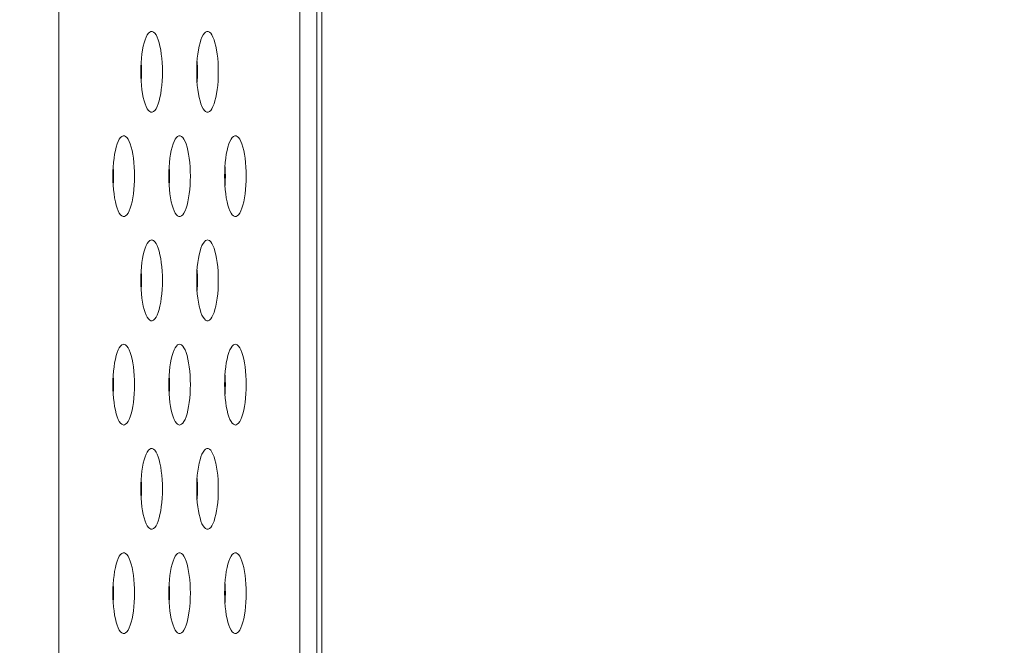
# Model space of a CAD drawing. Extents: x 2 to 114, y -9 to 76.
# Drawn here: x 65 to 66, y 28 to 29 of the extents above; entities that cross this region are included whole.
import ezdxf

# ---------------------------------------------------------------- set-up
doc = ezdxf.new("R2010")
doc.units = 0
doc.header["$MEASUREMENT"] = 0
doc.linetypes.add('CONTINUOUS_', pattern=[0])
doc.linetypes.add('DCAD_CONTINUOUS', pattern=[0])
doc.layers.get('0').update_dxf_attribs({"linetype": 'DCAD_CONTINUOUS', "lineweight": 0})
doc.styles.add('DC_TEXTSTYLE4', font='arial.ttf', dxfattribs={"height": 0.6})
doc.dimstyles.get("Standard").update_dxf_attribs({"dimtxt": 0.18, "dimasz": 0.18, "dimexe": 0.18, "dimexo": 0.0625, "dimgap": 0.09, "dimtad": 0, "dimtih": 1, "dimtoh": 1, "dimdec": 4, "dimzin": 0, "dimdsep": 46, "dimtxsty": 'Standard', "dimcen": 0.09, "dimadec": 0, "dimazin": 0, "dimtfac": 1, "dimtdec": 4, "dimtofl": 0, "dimtmove": 0, "dimatfit": 3, "dimfxl": 1, "dimtolj": 1, "dimtzin": 0, "dimarcsym": 0})

# ---------------------------------------------------------------- blocks, each defined once
blk = doc.blocks.new('*D12')
at = {"color": 0, "linetype": 'Continuous', "lineweight": -2, "ltscale": 0.004921}
for p, q in [((66.1155, 43.8828), (66.7167, 43.8828)), ((66.4167, 24.4619), (66.4167, 43.2828)), ((64.3531, 23.8619), (66.7167, 23.8619))]:
    blk.add_line(p, q, dxfattribs=at)
at = {"color": 0}
for points in [[(66.5167, 43.2828), (66.3167, 43.2828), (66.4167, 43.8828)], [(66.3167, 24.4619), (66.5167, 24.4619), (66.4167, 23.8619)]]:
    blk.add_solid(points, dxfattribs=at)
at = {"layer": 'Defpoints', "color": 0}
for p in [(66.053, 43.8828), (66.4167, 43.8828), (64.2906, 23.8619)]:
    blk.add_point(p, dxfattribs=at)
at = {"color": 0, "lineweight": 0, "insert": (67.023, 33.8724), "char_height": 0.6, "attachment_point": 5, "rotation": 90, "style": 'DC_TEXTSTYLE4'}
blk.add_mtext('\\A1;20.021', dxfattribs=at)

msp = doc.modelspace()

# ---------------------------------------------------------------- linework, layer by layer
at = {"color": 7, "linetype": 'CONTINUOUS_', "lineweight": 0, "ltscale": 0.004921}
for p, q in [((65.4389, 25.8059), (65.4389, 39.3702)), ((65.459, 25.6768), (65.459, 39.3802)), ((65.1568, 39.2952), (65.1568, 25.5634)), ((65.4649, 33.5538), (65.4649, 26.8608)), ((65.2533, 28.251), (65.2528, 28.2515))]:
    msp.add_line(p, q, dxfattribs=at)
at = {"color": 7, "linetype": 'CONTINUOUS_', "lineweight": 0, "ltscale": 0.004921, "flags": 128}
for points in [[(65.2655, 28.5419), (65.2647, 28.5419), (65.2632, 28.5412), (65.2618, 28.5399), (65.2603, 28.5379), (65.259, 28.5354), (65.2578, 28.5323), (65.2567, 28.5287), (65.2557, 28.5247), (65.2548, 28.5203), (65.2541, 28.5155), (65.2535, 28.5106), (65.2531, 28.5054), (65.2529, 28.5001), (65.2528, 28.4947)], [(65.2781, 28.4947), (65.278, 28.5001), (65.2778, 28.5054), (65.2774, 28.5106), (65.2768, 28.5155), (65.2761, 28.5203), (65.2752, 28.5247), (65.2742, 28.5287), (65.2731, 28.5323), (65.2719, 28.5354), (65.2706, 28.5379), (65.2692, 28.5399), (65.2677, 28.5412), (65.2662, 28.5419), (65.2655, 28.5419)], [(65.3309, 28.5419), (65.3301, 28.5419), (65.3286, 28.5412), (65.3272, 28.5399), (65.3258, 28.5379), (65.3244, 28.5354), (65.3232, 28.5323), (65.3221, 28.5287), (65.3211, 28.5247), (65.3202, 28.5203), (65.3195, 28.5155), (65.3189, 28.5106), (65.3185, 28.5054), (65.3183, 28.5001), (65.3182, 28.4947)], [(65.3435, 28.4947), (65.3434, 28.5001), (65.3432, 28.5054), (65.3428, 28.5106), (65.3422, 28.5155), (65.3415, 28.5203), (65.3406, 28.5247), (65.3396, 28.5287), (65.3385, 28.5323), (65.3373, 28.5354), (65.336, 28.5379), (65.3346, 28.5399), (65.3331, 28.5412), (65.3316, 28.5419), (65.3309, 28.5419)], [(65.2537, 28.4947), (65.2536, 28.5001), (65.2533, 28.5054), (65.2532, 28.5067)], [(65.3191, 28.4947), (65.319, 28.5001), (65.3187, 28.5054), (65.3186, 28.5067)], [(65.2528, 28.4947), (65.2529, 28.4893), (65.2531, 28.484), (65.2535, 28.4788), (65.2541, 28.4739), (65.2548, 28.4691), (65.2557, 28.4647), (65.2567, 28.4607), (65.2578, 28.4571), (65.259, 28.454), (65.2603, 28.4515), (65.2618, 28.4495), (65.2632, 28.4482), (65.2647, 28.4475), (65.2655, 28.4475)], [(65.2532, 28.4827), (65.2533, 28.484), (65.2536, 28.4893), (65.2537, 28.4947)], [(65.2655, 28.4475), (65.2662, 28.4475), (65.2677, 28.4482), (65.2692, 28.4495), (65.2706, 28.4515), (65.2719, 28.454), (65.2731, 28.4571), (65.2742, 28.4607), (65.2752, 28.4647), (65.2761, 28.4691), (65.2768, 28.4739), (65.2774, 28.4788), (65.2778, 28.484), (65.278, 28.4893), (65.2781, 28.4947)], [(65.3182, 28.4947), (65.3183, 28.4893), (65.3185, 28.484), (65.3189, 28.4788), (65.3195, 28.4739), (65.3202, 28.4691), (65.3211, 28.4647), (65.3221, 28.4607), (65.3232, 28.4571), (65.3244, 28.454), (65.3258, 28.4515), (65.3272, 28.4495), (65.3286, 28.4482), (65.3301, 28.4475), (65.3309, 28.4475)], [(65.3186, 28.4827), (65.3187, 28.484), (65.319, 28.4893), (65.3191, 28.4947)], [(65.3309, 28.4475), (65.3316, 28.4475), (65.3331, 28.4482), (65.3346, 28.4495), (65.336, 28.4515), (65.3373, 28.454), (65.3385, 28.4571), (65.3396, 28.4607), (65.3406, 28.4647), (65.3415, 28.4691), (65.3422, 28.4739), (65.3428, 28.4788), (65.3432, 28.484), (65.3434, 28.4893), (65.3435, 28.4947)], [(65.2328, 28.4199), (65.232, 28.4198), (65.2305, 28.4192), (65.229, 28.4178), (65.2276, 28.4159), (65.2263, 28.4133), (65.2251, 28.4103), (65.224, 28.4067), (65.223, 28.4026), (65.2221, 28.3982), (65.2214, 28.3935), (65.2208, 28.3885), (65.2204, 28.3833), (65.2202, 28.378), (65.2201, 28.3727)], [(65.2454, 28.3727), (65.2453, 28.378), (65.2451, 28.3833), (65.2447, 28.3885), (65.2441, 28.3935), (65.2434, 28.3982), (65.2425, 28.4026), (65.2415, 28.4067), (65.2404, 28.4103), (65.2392, 28.4133), (65.2379, 28.4159), (65.2365, 28.4178), (65.235, 28.4192), (65.2335, 28.4198), (65.2328, 28.4199)], [(65.2982, 28.4199), (65.2974, 28.4198), (65.2959, 28.4192), (65.2945, 28.4178), (65.2931, 28.4159), (65.2917, 28.4133), (65.2905, 28.4103), (65.2894, 28.4067), (65.2884, 28.4026), (65.2875, 28.3982), (65.2868, 28.3935), (65.2862, 28.3885), (65.2858, 28.3833), (65.2856, 28.378), (65.2855, 28.3727)], [(65.3108, 28.3727), (65.3107, 28.378), (65.3105, 28.3833), (65.3101, 28.3885), (65.3095, 28.3935), (65.3088, 28.3982), (65.3079, 28.4026), (65.3069, 28.4067), (65.3058, 28.4103), (65.3046, 28.4133), (65.3033, 28.4159), (65.3019, 28.4178), (65.3004, 28.4192), (65.2989, 28.4198), (65.2982, 28.4199)], [(65.3636, 28.4199), (65.3628, 28.4198), (65.3613, 28.4192), (65.3599, 28.4178), (65.3585, 28.4159), (65.3571, 28.4133), (65.3559, 28.4103), (65.3548, 28.4067), (65.3538, 28.4026), (65.3529, 28.3982), (65.3522, 28.3935), (65.3516, 28.3885), (65.3512, 28.3833), (65.351, 28.378), (65.3509, 28.3727)], [(65.3762, 28.3727), (65.3761, 28.378), (65.3759, 28.3833), (65.3755, 28.3885), (65.3749, 28.3935), (65.3742, 28.3982), (65.3733, 28.4026), (65.3723, 28.4067), (65.3712, 28.4103), (65.37, 28.4133), (65.3687, 28.4159), (65.3673, 28.4178), (65.3658, 28.4192), (65.3643, 28.4198), (65.3636, 28.4199)], [(65.221, 28.3727), (65.2209, 28.378), (65.2206, 28.3833), (65.2205, 28.3847)], [(65.2864, 28.3727), (65.2863, 28.378), (65.286, 28.3833), (65.2859, 28.3847)], [(65.3518, 28.3727), (65.3517, 28.378), (65.3514, 28.3833), (65.3513, 28.3847)], [(65.2201, 28.3727), (65.2202, 28.3673), (65.2204, 28.362), (65.2208, 28.3568), (65.2214, 28.3518), (65.2221, 28.3471), (65.223, 28.3427), (65.224, 28.3386), (65.2251, 28.3351), (65.2263, 28.332), (65.2276, 28.3294), (65.229, 28.3275), (65.2305, 28.3262), (65.232, 28.3255), (65.2328, 28.3254)], [(65.2205, 28.3607), (65.2206, 28.362), (65.2209, 28.3673), (65.221, 28.3727)], [(65.2328, 28.3254), (65.2335, 28.3255), (65.235, 28.3262), (65.2365, 28.3275), (65.2379, 28.3294), (65.2392, 28.332), (65.2404, 28.3351), (65.2415, 28.3386), (65.2425, 28.3427), (65.2434, 28.3471), (65.2441, 28.3518), (65.2447, 28.3568), (65.2451, 28.362), (65.2453, 28.3673), (65.2454, 28.3727)], [(65.2855, 28.3727), (65.2856, 28.3673), (65.2858, 28.362), (65.2862, 28.3568), (65.2868, 28.3518), (65.2875, 28.3471), (65.2884, 28.3427), (65.2894, 28.3386), (65.2905, 28.3351), (65.2917, 28.332), (65.2931, 28.3294), (65.2945, 28.3275), (65.2959, 28.3262), (65.2974, 28.3255), (65.2982, 28.3254)], [(65.2859, 28.3607), (65.286, 28.362), (65.2863, 28.3673), (65.2864, 28.3727)], [(65.2982, 28.3254), (65.2989, 28.3255), (65.3004, 28.3262), (65.3019, 28.3275), (65.3033, 28.3294), (65.3046, 28.332), (65.3058, 28.3351), (65.3069, 28.3386), (65.3079, 28.3427), (65.3088, 28.3471), (65.3095, 28.3518), (65.3101, 28.3568), (65.3105, 28.362), (65.3107, 28.3673), (65.3108, 28.3727)], [(65.3509, 28.3727), (65.351, 28.3673), (65.3512, 28.362), (65.3516, 28.3568), (65.3522, 28.3518), (65.3529, 28.3471), (65.3538, 28.3427), (65.3548, 28.3386), (65.3559, 28.3351), (65.3571, 28.332), (65.3585, 28.3294), (65.3599, 28.3275), (65.3613, 28.3262), (65.3628, 28.3255), (65.3636, 28.3254)], [(65.3513, 28.3607), (65.3514, 28.362), (65.3517, 28.3673), (65.3518, 28.3727)], [(65.3636, 28.3254), (65.3643, 28.3255), (65.3658, 28.3262), (65.3673, 28.3275), (65.3687, 28.3294), (65.37, 28.332), (65.3712, 28.3351), (65.3723, 28.3386), (65.3733, 28.3427), (65.3742, 28.3471), (65.3749, 28.3518), (65.3755, 28.3568), (65.3759, 28.362), (65.3761, 28.3673), (65.3762, 28.3727)], [(65.2655, 28.2979), (65.2647, 28.2978), (65.2632, 28.2971), (65.2618, 28.2958), (65.2603, 28.2938), (65.259, 28.2913), (65.2578, 28.2882), (65.2567, 28.2846), (65.2557, 28.2806), (65.2548, 28.2762), (65.2541, 28.2714), (65.2535, 28.2665), (65.2531, 28.2613), (65.2529, 28.256), (65.2528, 28.2506)], [(65.2781, 28.2506), (65.278, 28.256), (65.2778, 28.2613), (65.2774, 28.2665), (65.2768, 28.2714), (65.2761, 28.2762), (65.2752, 28.2806), (65.2742, 28.2846), (65.2731, 28.2882), (65.2719, 28.2913), (65.2706, 28.2938), (65.2692, 28.2958), (65.2677, 28.2971), (65.2662, 28.2978), (65.2655, 28.2979)], [(65.3309, 28.2979), (65.3301, 28.2978), (65.3286, 28.2971), (65.3272, 28.2958), (65.3258, 28.2938), (65.3244, 28.2913), (65.3232, 28.2882), (65.3221, 28.2846), (65.3211, 28.2806), (65.3202, 28.2762), (65.3195, 28.2714), (65.3189, 28.2665), (65.3185, 28.2613), (65.3183, 28.256), (65.3182, 28.2506)], [(65.3435, 28.2506), (65.3434, 28.256), (65.3432, 28.2613), (65.3428, 28.2665), (65.3422, 28.2714), (65.3415, 28.2762), (65.3406, 28.2806), (65.3396, 28.2846), (65.3385, 28.2882), (65.3373, 28.2913), (65.336, 28.2938), (65.3346, 28.2958), (65.3331, 28.2971), (65.3316, 28.2978), (65.3309, 28.2979)], [(65.2537, 28.2506), (65.2536, 28.256), (65.2533, 28.2613), (65.2532, 28.2626)], [(65.3191, 28.2506), (65.319, 28.256), (65.3187, 28.2613), (65.3186, 28.2626)], [(65.2528, 28.2506), (65.2529, 28.2452), (65.2531, 28.2399), (65.2535, 28.2348), (65.2541, 28.2298), (65.2548, 28.225), (65.2557, 28.2206), (65.2567, 28.2166), (65.2578, 28.213), (65.259, 28.2099), (65.2603, 28.2074), (65.2618, 28.2054), (65.2632, 28.2041), (65.2647, 28.2034), (65.2655, 28.2034)], [(65.2532, 28.2386), (65.2533, 28.2399), (65.2536, 28.2452), (65.2537, 28.2506)], [(65.2655, 28.2034), (65.2662, 28.2034), (65.2677, 28.2041), (65.2692, 28.2054), (65.2706, 28.2074), (65.2719, 28.2099), (65.2731, 28.213), (65.2742, 28.2166), (65.2752, 28.2206), (65.2761, 28.225), (65.2768, 28.2298), (65.2774, 28.2348), (65.2778, 28.2399), (65.278, 28.2452), (65.2781, 28.2506)], [(65.3182, 28.2506), (65.3183, 28.2452), (65.3185, 28.2399), (65.3189, 28.2348), (65.3195, 28.2298), (65.3202, 28.225), (65.3211, 28.2206), (65.3221, 28.2166), (65.3232, 28.213), (65.3244, 28.2099), (65.3258, 28.2074), (65.3272, 28.2054), (65.3286, 28.2041), (65.3301, 28.2034), (65.3309, 28.2034)], [(65.3186, 28.2386), (65.3187, 28.2399), (65.319, 28.2452), (65.3191, 28.2506)], [(65.3309, 28.2034), (65.3316, 28.2034), (65.3331, 28.2041), (65.3346, 28.2054), (65.336, 28.2074), (65.3373, 28.2099), (65.3385, 28.213), (65.3396, 28.2166), (65.3406, 28.2206), (65.3415, 28.225), (65.3422, 28.2298), (65.3428, 28.2348), (65.3432, 28.2399), (65.3434, 28.2452), (65.3435, 28.2506)], [(65.2328, 28.1758), (65.232, 28.1757), (65.2305, 28.1751), (65.229, 28.1737), (65.2276, 28.1718), (65.2263, 28.1693), (65.2251, 28.1662), (65.224, 28.1626), (65.223, 28.1585), (65.2221, 28.1541), (65.2214, 28.1494), (65.2208, 28.1444), (65.2204, 28.1392), (65.2202, 28.1339), (65.2201, 28.1286)], [(65.2454, 28.1286), (65.2453, 28.1339), (65.2451, 28.1392), (65.2447, 28.1444), (65.2441, 28.1494), (65.2434, 28.1541), (65.2425, 28.1585), (65.2415, 28.1626), (65.2404, 28.1662), (65.2392, 28.1693), (65.2379, 28.1718), (65.2365, 28.1737), (65.235, 28.1751), (65.2335, 28.1757), (65.2328, 28.1758)], [(65.2982, 28.1758), (65.2974, 28.1757), (65.2959, 28.1751), (65.2945, 28.1737), (65.2931, 28.1718), (65.2917, 28.1693), (65.2905, 28.1662), (65.2894, 28.1626), (65.2884, 28.1585), (65.2875, 28.1541), (65.2868, 28.1494), (65.2862, 28.1444), (65.2858, 28.1392), (65.2856, 28.1339), (65.2855, 28.1286)], [(65.3108, 28.1286), (65.3107, 28.1339), (65.3105, 28.1392), (65.3101, 28.1444), (65.3095, 28.1494), (65.3088, 28.1541), (65.3079, 28.1585), (65.3069, 28.1626), (65.3058, 28.1662), (65.3046, 28.1693), (65.3033, 28.1718), (65.3019, 28.1737), (65.3004, 28.1751), (65.2989, 28.1757), (65.2982, 28.1758)], [(65.3636, 28.1758), (65.3628, 28.1757), (65.3613, 28.1751), (65.3599, 28.1737), (65.3585, 28.1718), (65.3571, 28.1693), (65.3559, 28.1662), (65.3548, 28.1626), (65.3538, 28.1585), (65.3529, 28.1541), (65.3522, 28.1494), (65.3516, 28.1444), (65.3512, 28.1392), (65.351, 28.1339), (65.3509, 28.1286)], [(65.3762, 28.1286), (65.3761, 28.1339), (65.3759, 28.1392), (65.3755, 28.1444), (65.3749, 28.1494), (65.3742, 28.1541), (65.3733, 28.1585), (65.3723, 28.1626), (65.3712, 28.1662), (65.37, 28.1693), (65.3687, 28.1718), (65.3673, 28.1737), (65.3658, 28.1751), (65.3643, 28.1757), (65.3636, 28.1758)], [(65.221, 28.1286), (65.2209, 28.1339), (65.2206, 28.1392), (65.2205, 28.1406)], [(65.2864, 28.1286), (65.2863, 28.1339), (65.286, 28.1392), (65.2859, 28.1406)], [(65.3518, 28.1286), (65.3517, 28.1339), (65.3514, 28.1392), (65.3513, 28.1406)], [(65.2201, 28.1286), (65.2202, 28.1232), (65.2204, 28.1179), (65.2208, 28.1127), (65.2214, 28.1077), (65.2221, 28.103), (65.223, 28.0986), (65.224, 28.0945), (65.2251, 28.091), (65.2263, 28.0879), (65.2276, 28.0853), (65.229, 28.0834), (65.2305, 28.0821), (65.232, 28.0814), (65.2328, 28.0813)], [(65.2205, 28.1166), (65.2206, 28.1179), (65.2209, 28.1232), (65.221, 28.1286)], [(65.2328, 28.0813), (65.2335, 28.0814), (65.235, 28.0821), (65.2365, 28.0834), (65.2379, 28.0853), (65.2392, 28.0879), (65.2404, 28.091), (65.2415, 28.0945), (65.2425, 28.0986), (65.2434, 28.103), (65.2441, 28.1077), (65.2447, 28.1127), (65.2451, 28.1179), (65.2453, 28.1232), (65.2454, 28.1286)], [(65.2855, 28.1286), (65.2856, 28.1232), (65.2858, 28.1179), (65.2862, 28.1127), (65.2868, 28.1077), (65.2875, 28.103), (65.2884, 28.0986), (65.2894, 28.0945), (65.2905, 28.091), (65.2917, 28.0879), (65.2931, 28.0853), (65.2945, 28.0834), (65.2959, 28.0821), (65.2974, 28.0814), (65.2982, 28.0813)], [(65.2859, 28.1166), (65.286, 28.1179), (65.2863, 28.1232), (65.2864, 28.1286)], [(65.2982, 28.0813), (65.2989, 28.0814), (65.3004, 28.0821), (65.3019, 28.0834), (65.3033, 28.0853), (65.3046, 28.0879), (65.3058, 28.091), (65.3069, 28.0945), (65.3079, 28.0986), (65.3088, 28.103), (65.3095, 28.1077), (65.3101, 28.1127), (65.3105, 28.1179), (65.3107, 28.1232), (65.3108, 28.1286)], [(65.3509, 28.1286), (65.351, 28.1232), (65.3512, 28.1179), (65.3516, 28.1127), (65.3522, 28.1077), (65.3529, 28.103), (65.3538, 28.0986), (65.3548, 28.0945), (65.3559, 28.091), (65.3571, 28.0879), (65.3585, 28.0853), (65.3599, 28.0834), (65.3613, 28.0821), (65.3628, 28.0814), (65.3636, 28.0813)], [(65.3513, 28.1166), (65.3514, 28.1179), (65.3517, 28.1232), (65.3518, 28.1286)], [(65.3636, 28.0813), (65.3643, 28.0814), (65.3658, 28.0821), (65.3673, 28.0834), (65.3687, 28.0853), (65.37, 28.0879), (65.3712, 28.091), (65.3723, 28.0945), (65.3733, 28.0986), (65.3742, 28.103), (65.3749, 28.1077), (65.3755, 28.1127), (65.3759, 28.1179), (65.3761, 28.1232), (65.3762, 28.1286)], [(65.2655, 28.0538), (65.2647, 28.0537), (65.2632, 28.053), (65.2618, 28.0517), (65.2603, 28.0497), (65.259, 28.0472), (65.2578, 28.0441), (65.2567, 28.0405), (65.2557, 28.0365), (65.2548, 28.0321), (65.2541, 28.0274), (65.2535, 28.0224), (65.2531, 28.0172), (65.2529, 28.0119), (65.2528, 28.0065)], [(65.2781, 28.0065), (65.278, 28.0119), (65.2778, 28.0172), (65.2774, 28.0224), (65.2768, 28.0274), (65.2761, 28.0321), (65.2752, 28.0365), (65.2742, 28.0405), (65.2731, 28.0441), (65.2719, 28.0472), (65.2706, 28.0497), (65.2692, 28.0517), (65.2677, 28.053), (65.2662, 28.0537), (65.2655, 28.0538)], [(65.3309, 28.0538), (65.3301, 28.0537), (65.3286, 28.053), (65.3272, 28.0517), (65.3258, 28.0497), (65.3244, 28.0472), (65.3232, 28.0441), (65.3221, 28.0405), (65.3211, 28.0365), (65.3202, 28.0321), (65.3195, 28.0274), (65.3189, 28.0224), (65.3185, 28.0172), (65.3183, 28.0119), (65.3182, 28.0065)], [(65.3435, 28.0065), (65.3434, 28.0119), (65.3432, 28.0172), (65.3428, 28.0224), (65.3422, 28.0274), (65.3415, 28.0321), (65.3406, 28.0365), (65.3396, 28.0405), (65.3385, 28.0441), (65.3373, 28.0472), (65.336, 28.0497), (65.3346, 28.0517), (65.3331, 28.053), (65.3316, 28.0537), (65.3309, 28.0538)], [(65.2537, 28.0065), (65.2536, 28.0119), (65.2533, 28.0172), (65.2532, 28.0185)], [(65.3191, 28.0065), (65.319, 28.0119), (65.3187, 28.0172), (65.3186, 28.0185)], [(65.2528, 28.0065), (65.2529, 28.0011), (65.2531, 27.9958), (65.2535, 27.9907), (65.2541, 27.9857), (65.2548, 27.9809), (65.2557, 27.9765), (65.2567, 27.9725), (65.2578, 27.9689), (65.259, 27.9658), (65.2603, 27.9633), (65.2618, 27.9613), (65.2632, 27.96), (65.2647, 27.9594), (65.2655, 27.9593)], [(65.2532, 27.9945), (65.2533, 27.9958), (65.2536, 28.0011), (65.2537, 28.0065)], [(65.2655, 27.9593), (65.2662, 27.9594), (65.2677, 27.96), (65.2692, 27.9613), (65.2706, 27.9633), (65.2719, 27.9658), (65.2731, 27.9689), (65.2742, 27.9725), (65.2752, 27.9765), (65.2761, 27.9809), (65.2768, 27.9857), (65.2774, 27.9907), (65.2778, 27.9958), (65.278, 28.0011), (65.2781, 28.0065)], [(65.3182, 28.0065), (65.3183, 28.0011), (65.3185, 27.9958), (65.3189, 27.9907), (65.3195, 27.9857), (65.3202, 27.9809), (65.3211, 27.9765), (65.3221, 27.9725), (65.3232, 27.9689), (65.3244, 27.9658), (65.3258, 27.9633), (65.3272, 27.9613), (65.3286, 27.96), (65.3301, 27.9594), (65.3309, 27.9593)], [(65.3186, 27.9945), (65.3187, 27.9958), (65.319, 28.0011), (65.3191, 28.0065)], [(65.3309, 27.9593), (65.3316, 27.9594), (65.3331, 27.96), (65.3346, 27.9613), (65.336, 27.9633), (65.3373, 27.9658), (65.3385, 27.9689), (65.3396, 27.9725), (65.3406, 27.9765), (65.3415, 27.9809), (65.3422, 27.9857), (65.3428, 27.9907), (65.3432, 27.9958), (65.3434, 28.0011), (65.3435, 28.0065)], [(65.2328, 27.9317), (65.232, 27.9316), (65.2305, 27.931), (65.229, 27.9296), (65.2276, 27.9277), (65.2263, 27.9252), (65.2251, 27.9221), (65.224, 27.9185), (65.223, 27.9145), (65.2221, 27.91), (65.2214, 27.9053), (65.2208, 27.9003), (65.2204, 27.8951), (65.2202, 27.8898), (65.2201, 27.8845)], [(65.2454, 27.8845), (65.2453, 27.8898), (65.2451, 27.8951), (65.2447, 27.9003), (65.2441, 27.9053), (65.2434, 27.91), (65.2425, 27.9145), (65.2415, 27.9185), (65.2404, 27.9221), (65.2392, 27.9252), (65.2379, 27.9277), (65.2365, 27.9296), (65.235, 27.931), (65.2335, 27.9316), (65.2328, 27.9317)], [(65.2982, 27.9317), (65.2974, 27.9316), (65.2959, 27.931), (65.2945, 27.9296), (65.2931, 27.9277), (65.2917, 27.9252), (65.2905, 27.9221), (65.2894, 27.9185), (65.2884, 27.9145), (65.2875, 27.91), (65.2868, 27.9053), (65.2862, 27.9003), (65.2858, 27.8951), (65.2856, 27.8898), (65.2855, 27.8845)], [(65.3108, 27.8845), (65.3107, 27.8898), (65.3105, 27.8951), (65.3101, 27.9003), (65.3095, 27.9053), (65.3088, 27.91), (65.3079, 27.9145), (65.3069, 27.9185), (65.3058, 27.9221), (65.3046, 27.9252), (65.3033, 27.9277), (65.3019, 27.9296), (65.3004, 27.931), (65.2989, 27.9316), (65.2982, 27.9317)], [(65.3636, 27.9317), (65.3628, 27.9316), (65.3613, 27.931), (65.3599, 27.9296), (65.3585, 27.9277), (65.3571, 27.9252), (65.3559, 27.9221), (65.3548, 27.9185), (65.3538, 27.9145), (65.3529, 27.91), (65.3522, 27.9053), (65.3516, 27.9003), (65.3512, 27.8951), (65.351, 27.8898), (65.3509, 27.8845)], [(65.3762, 27.8845), (65.3761, 27.8898), (65.3759, 27.8951), (65.3755, 27.9003), (65.3749, 27.9053), (65.3742, 27.91), (65.3733, 27.9145), (65.3723, 27.9185), (65.3712, 27.9221), (65.37, 27.9252), (65.3687, 27.9277), (65.3673, 27.9296), (65.3658, 27.931), (65.3643, 27.9316), (65.3636, 27.9317)], [(65.221, 27.8845), (65.2209, 27.8898), (65.2206, 27.8951), (65.2205, 27.8965)], [(65.2864, 27.8845), (65.2863, 27.8898), (65.286, 27.8951), (65.2859, 27.8965)], [(65.3518, 27.8845), (65.3517, 27.8898), (65.3514, 27.8951), (65.3513, 27.8965)], [(65.2201, 27.8845), (65.2202, 27.8791), (65.2204, 27.8738), (65.2208, 27.8686), (65.2214, 27.8636), (65.2221, 27.8589), (65.223, 27.8545), (65.224, 27.8505), (65.2251, 27.8469), (65.2263, 27.8438), (65.2276, 27.8412), (65.229, 27.8393), (65.2305, 27.838), (65.232, 27.8373), (65.2328, 27.8372)], [(65.2205, 27.8725), (65.2206, 27.8738), (65.2209, 27.8791), (65.221, 27.8845)], [(65.2328, 27.8372), (65.2335, 27.8373), (65.235, 27.838), (65.2365, 27.8393), (65.2379, 27.8412), (65.2392, 27.8438), (65.2404, 27.8469), (65.2415, 27.8505), (65.2425, 27.8545), (65.2434, 27.8589), (65.2441, 27.8636), (65.2447, 27.8686), (65.2451, 27.8738), (65.2453, 27.8791), (65.2454, 27.8845)], [(65.2855, 27.8845), (65.2856, 27.8791), (65.2858, 27.8738), (65.2862, 27.8686), (65.2868, 27.8636), (65.2875, 27.8589), (65.2884, 27.8545), (65.2894, 27.8505), (65.2905, 27.8469), (65.2917, 27.8438), (65.2931, 27.8412), (65.2945, 27.8393), (65.2959, 27.838), (65.2974, 27.8373), (65.2982, 27.8372)], [(65.2859, 27.8725), (65.286, 27.8738), (65.2863, 27.8791), (65.2864, 27.8845)], [(65.2982, 27.8372), (65.2989, 27.8373), (65.3004, 27.838), (65.3019, 27.8393), (65.3033, 27.8412), (65.3046, 27.8438), (65.3058, 27.8469), (65.3069, 27.8505), (65.3079, 27.8545), (65.3088, 27.8589), (65.3095, 27.8636), (65.3101, 27.8686), (65.3105, 27.8738), (65.3107, 27.8791), (65.3108, 27.8845)], [(65.3509, 27.8845), (65.351, 27.8791), (65.3512, 27.8738), (65.3516, 27.8686), (65.3522, 27.8636), (65.3529, 27.8589), (65.3538, 27.8545), (65.3548, 27.8505), (65.3559, 27.8469), (65.3571, 27.8438), (65.3585, 27.8412), (65.3599, 27.8393), (65.3613, 27.838), (65.3628, 27.8373), (65.3636, 27.8372)], [(65.3513, 27.8725), (65.3514, 27.8738), (65.3517, 27.8791), (65.3518, 27.8845)], [(65.3636, 27.8372), (65.3643, 27.8373), (65.3658, 27.838), (65.3673, 27.8393), (65.3687, 27.8412), (65.37, 27.8438), (65.3712, 27.8469), (65.3723, 27.8505), (65.3733, 27.8545), (65.3742, 27.8589), (65.3749, 27.8636), (65.3755, 27.8686), (65.3759, 27.8738), (65.3761, 27.8791), (65.3762, 27.8845)]]:
    msp.add_lwpolyline(points, dxfattribs=at)

# ---------------------------------------------------------------- dimensions: what is measured, and where the dimension line sits
at = {"color": 172, "linetype": 'Continuous', "lineweight": 0, "ltscale": 0.004921, "true_color": 0x0000d5}
dim = msp.add_linear_dim(base=(66.4167, 43.8828), p1=(64.2906, 23.8619), p2=(66.053, 43.8828), angle=90, dimstyle='Standard', override={"dimtxt": 0.6, "dimasz": 0.6, "dimexe": 0.3, "dimgap": 0.3, "dimtad": 4, "dimjust": 0, "dimtih": 0, "dimtoh": 0, "dimdec": 3, "dimzin": 0, "dimlunit": 2, "dimtxsty": 'DC_TEXTSTYLE4', "dimsah": 0, "dimtol": 0, "dimtfac": 1, "dimtdec": 3, "dimtix": 0, "dimtofl": 1, "dimtmove": 0, "dimfxl": 12, "dimfxlon": 1}, dxfattribs=at)
dim.commit()
dim.dimension.update_dxf_attribs({"geometry": '*D12', "text_midpoint": (67.023, 33.8724)})

doc.saveas('drawing.dxf')
